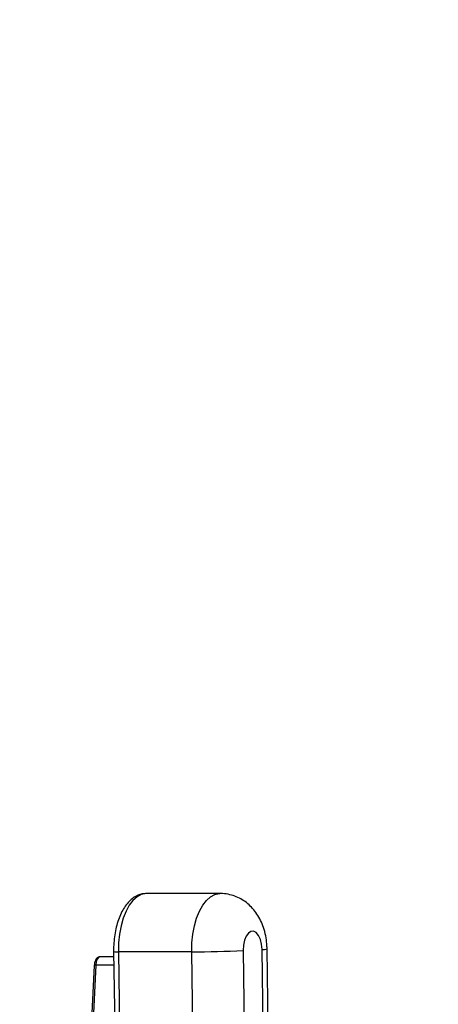
# Model space of a CAD drawing. Units: inches. Extents: x 33 to 1919, y 28 to 1228.
# Drawn here: x 1532 to 1537, y 280 to 290 of the extents above; entities that cross this region are included whole.
import ezdxf

# ---------------------------------------------------------------- set-up
doc = ezdxf.new("R2010")
doc.units = ezdxf.units.IN
doc.header["$LTSCALE"] = 115
doc.header["$MEASUREMENT"] = 0
doc.layers.add('SLD-0', color=179, linetype='Continuous')
doc.styles.add('SLDTEXTSTYLE1', font='TXT', dxfattribs={"width": 0.7})
doc.dimstyles.new('SLDDIMSTYLE0', dxfattribs={"dimtxt": 14.655762, "dimasz": 11.5, "dimexe": 0, "dimexo": 0.0625, "dimgap": 3.66394, "dimtad": 0, "dimtih": 1, "dimtoh": 1, "dimdec": 6, "dimrnd": 1e-09, "dimzin": 12, "dimdsep": 46, "dimlunit": 5, "dimtxsty": 'SLDTEXTSTYLE1', "dimsah": 1, "dimcen": 0.09, "dimadec": 0, "dimazin": 3, "dimtfac": 1, "dimtdec": 3, "dimtofl": 0, "dimtmove": 0, "dimatfit": 3, "dimfxl": 0, "dimfrac": 2, "dimtolj": 1, "dimtzin": 12, "dimarcsym": 0})

# ---------------------------------------------------------------- blocks, each defined once
blk = doc.blocks.new('_D_4')
at = {"layer": 'SLD-0'}
for p, q in [((1515.691, 355.462), (1087.504, 355.462)), ((1098.314, 355.462), (1098.314, 290.247)), ((1067.222, 263.673), (1062.3, 263.673)), ((1062.3, 263.673), (1062.3, 240.381)), ((1129.407, 263.673), (1134.328, 263.673)), ((1134.328, 263.673), (1134.328, 240.381)), ((1062.3, 240.381), (1067.222, 240.381)), ((1134.328, 240.381), (1129.407, 240.381)), ((1098.314, 201.757), (1098.314, 237.1)), ((1551.456, 201.757), (1087.504, 201.757))]:
    blk.add_line(p, q, dxfattribs=at)
for points in [[(1098.314, 355.462), (1095.439, 343.962), (1101.189, 343.962)], [(1098.314, 201.757), (1101.189, 213.257), (1095.439, 213.257)]]:
    blk.add_solid(points, dxfattribs=at)
at = {"layer": 'SLD-0', "char_height": 14.375, "attachment_point": 1, "style": 'SLDTEXTSTYLE1'}
for s, insert in [('12\'-9 3/4"', (1048.801, 285.485)), ('3.90m', (1067.222, 258.911))]:
    blk.add_mtext(s, dxfattribs=dict(at, insert=insert))

msp = doc.modelspace()

# ---------------------------------------------------------------- linework, layer by layer
at = {"color": 7, "linetype": 'Continuous', "lineweight": 25}
for p, q in [((1534.2010728, 280.7276496), (1533.42165, 280.7276496)), ((1533.0717747, 280.1110849), (1533.0970976, 278.4301998)), ((1533.9012089, 280.1095796), (1533.1217861, 280.1095796)), ((1533.1217861, 280.1095796), (1533.1471089, 278.4286945)), ((1533.9537611, 276.62126), (1533.9012089, 280.1095796)), ((1534.4475284, 280.1216262), (1534.5020481, 276.5027043)), ((1534.7019574, 276.514751), (1534.6474376, 280.1336729)), ((1534.7556116, 276.5134882), (1534.7009821, 280.1396983)), ((1532.8662645, 279.9647485), (1532.6951848, 276.5504222)), ((1532.8819282, 279.9663007), (1532.7108485, 276.5519743)), ((1533.0725996, 280.0563293), (1532.931679, 280.0563293))]:
    msp.add_line(p, q, dxfattribs=at)
at = {"color": 8, "linetype": 'Continuous', "lineweight": 25}
msp.add_line((1533.0739559, 279.9663007), (1532.8819282, 279.9663007), dxfattribs=at)
at = {"color": 8, "linetype": 'Continuous', "lineweight": 25, "flags": 128}
for points in [[(1533.42165, 280.7276496), (1533.412615, 280.7273774), (1533.3658172, 280.717167), (1533.3203941, 280.6924407), (1533.2774644, 280.6538074), (1533.2380849, 280.6022183), (1533.2032255, 280.5389438), (1533.1737443, 280.4655418), (1533.1503675, 280.3838198), (1533.1336705, 280.2957901), (1533.1240645, 280.2036201), (1533.1217861, 280.1095796)], [(1533.9012089, 280.1095796), (1533.9034874, 280.2036201), (1533.9130933, 280.2957901), (1533.9297903, 280.3838198), (1533.9531672, 280.4655418), (1533.9826483, 280.5389438), (1534.0175078, 280.6022183), (1534.0568872, 280.6538074), (1534.099817, 280.6924407), (1534.14524, 280.717167), (1534.1920378, 280.7273774), (1534.2009046, 280.7276495)], [(1532.931679, 280.0563293), (1532.9301732, 280.056284), (1532.9126548, 280.0488081), (1532.8975781, 280.0294628), (1532.8868781, 280.0007312), (1532.8819282, 279.9663007)]]:
    msp.add_lwpolyline(points, dxfattribs=at)
at = {"color": 7, "linetype": 'Continuous', "lineweight": 25, "flags": 128}
msp.add_lwpolyline([(1534.6474376, 280.1336729), (1534.6425403, 280.1897499), (1534.629942, 280.2407958), (1534.6106633, 280.2826754), (1534.5862662, 280.3119956), (1534.558727, 280.3263813), (1534.530277, 280.3246668), (1534.5032208, 280.3069913), (1534.4797506, 280.2747865), (1534.4617676, 280.2306615), (1534.4507288, 280.1781912), (1534.4475284, 280.1216262)], dxfattribs=at)
at = {"color": 8, "linetype": 'Continuous', "lineweight": 25}
for centre, radius, start, end in [((1533.1065722, 280.4353943), 0.3261697, 263.87573202, 272.67347328), ((1534.6541847, 280.3147637), 0.1812164, 267.86626961, 284.96568803), ((1532.8772212, 279.9339907), 0.0326511, 81.7112658, 109.60711774)]:
    msp.add_arc(centre, radius, start, end, dxfattribs=at)
at = {"color": 7, "linetype": 'Continuous', "lineweight": 25}
msp.add_arc((1533.9246363, 291.44102), 11.3314647, 269.88154313, 272.64486126, dxfattribs=at)
for points, knots in [([(1533.4222943, 280.7269443), (1533.4067721, 280.7263393), (1533.3737274, 280.7250513), (1533.3251945, 280.7082434), (1533.2781183, 280.6811457), (1533.2345248, 280.6432582), (1533.1944897, 280.5947564), (1533.158723, 280.5356889), (1533.1282742, 280.4673696), (1533.1039652, 280.3918467), (1533.0861689, 280.3112276), (1533.0750953, 280.227259), (1533.0714553, 280.1598969), (1533.0717086, 280.1211978), (1533.0717747, 280.1110849)], [0, 0, 0, 0, 0.0700976412, 0.1492291611, 0.2295279065, 0.3135346847, 0.40251091, 0.4957108723, 0.5909014542, 0.6858824235, 0.7801460325, 0.8737750257, 0.9670148183, 1, 1, 1, 1]), ([(1534.7009821, 280.1396983), (1534.7003801, 280.1570832), (1534.6987575, 280.2039431), (1534.6878409, 280.2806329), (1534.665843, 280.3647188), (1534.634455, 280.4419716), (1534.5958239, 280.509812), (1534.5499772, 280.569338), (1534.4975065, 280.6203058), (1534.4389785, 280.6622592), (1534.3752467, 280.6948182), (1534.3050035, 280.7171418), (1534.2459066, 280.7280488), (1534.2101228, 280.7265449), (1534.2006145, 280.7261453)], [0, 0, 0, 0, 0.059503188, 0.1603873624, 0.2656618139, 0.3615329007, 0.453239263, 0.5410402419, 0.6262741439, 0.7100013353, 0.7928944715, 0.8753637665, 0.9668824592, 1, 1, 1, 1]), ([(1532.9321906, 280.0555162), (1532.930569, 280.055782), (1532.9219164, 280.0571998), (1532.9065113, 280.0505724), (1532.8895422, 280.0367832), (1532.8762931, 280.0150542), (1532.8684465, 279.9896877), (1532.8668661, 279.9716248), (1532.8662645, 279.9647485)], [0, 0, 0, 0, 0.0415262884, 0.221576899, 0.396677305, 0.6075376734, 0.8505962884, 1, 1, 1, 1])]:
    msp.add_open_spline(points, degree=3, knots=knots, dxfattribs=at)

# ---------------------------------------------------------------- dimensions: what is measured, and where the dimension line sits
at = {"layer": 'SLD-0'}
dim = msp.add_linear_dim(base=(1098.3144433, 201.756813), p1=(1521.4412529, 355.46192), p2=(1557.2061421, 201.756813), angle=90, dimstyle='SLDDIMSTYLE0', dxfattribs=at)
dim.commit()
dim.dimension.update_dxf_attribs({"geometry": '_D_4', "text_midpoint": (1098.3144433, 278.6093665), "dimtype": 160})

doc.saveas('drawing.dxf')
